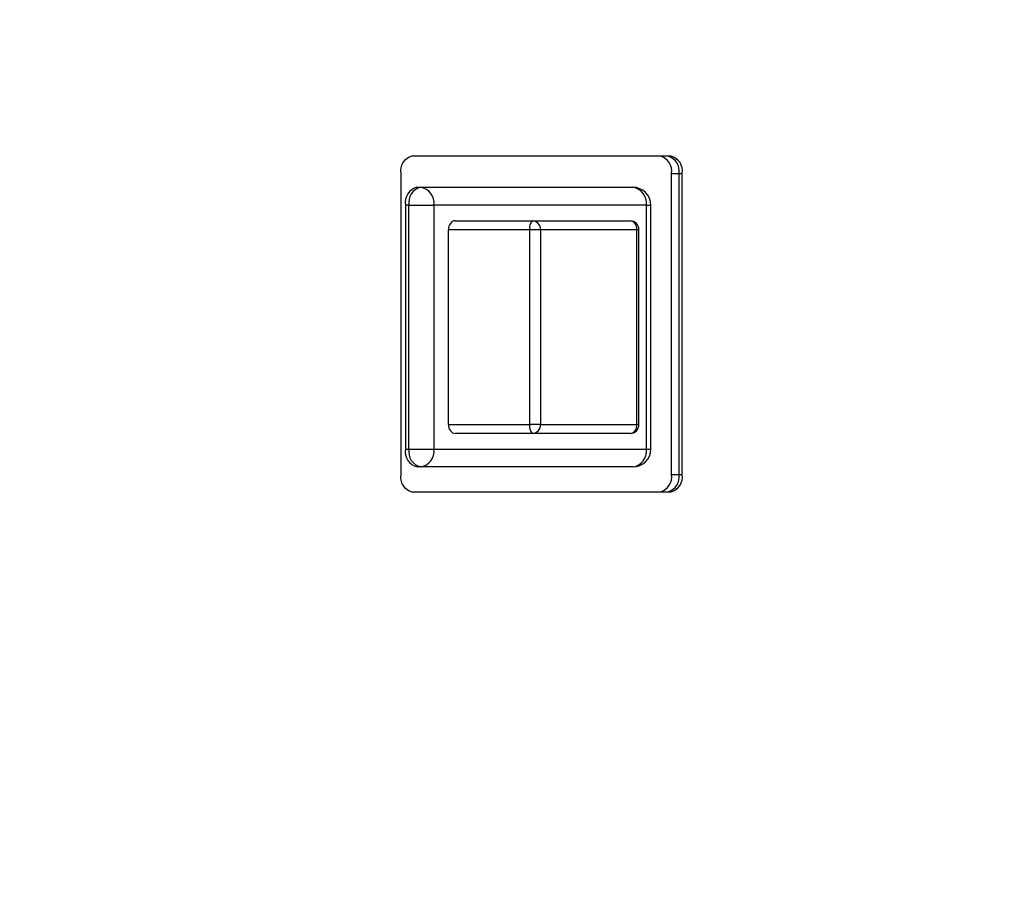
# Model space of a CAD drawing. Units: inches. Extents: x 0.8 to 16.5, y 0.7 to 10.4.
# Drawn here: x 9.4 to 9.6, y 9.6 to 9.7 of the extents above; entities that cross this region are included whole.
import ezdxf

# ---------------------------------------------------------------- set-up
doc = ezdxf.new("R2010")
doc.units = ezdxf.units.IN
doc.header["$MEASUREMENT"] = 0
doc.layers.add('FORMAT', color=7, linetype='Continuous')
doc.styles.add('SLDTEXTSTYLE0', font='TXT', dxfattribs={"width": 0.605})
doc.dimstyles.new('SLDDIMSTYLE0', dxfattribs={"dimtxt": 0.08, "dimasz": 0.13, "dimexe": 0, "dimexo": 0.0625, "dimgap": 0.02, "dimtad": 0, "dimtih": 1, "dimtoh": 1, "dimdec": 6, "dimlfac": 24, "dimrnd": 1e-09, "dimzin": 12, "dimdsep": 46, "dimlunit": 5, "dimtxsty": 'SLDTEXTSTYLE0', "dimsah": 1, "dimcen": 0.09, "dimadec": 0, "dimazin": 3, "dimtfac": 1, "dimtdec": 6, "dimtofl": 0, "dimtmove": 0, "dimatfit": 3, "dimfxl": 0, "dimfrac": 2, "dimtolj": 1, "dimtzin": 12, "dimarcsym": 0})

# ---------------------------------------------------------------- blocks, each defined once
blk = doc.blocks.new('_D_15')
at = {"layer": 'FORMAT', "color": 7}
for p, q in [((6.115591224084121, 9.836473899931633), (6.115591224084118, 10.44194425437078)), ((9.722477929812458, 9.455873485945714), (9.722477929812452, 10.4419442543708)), ((6.115591224084119, 10.31694425437078), (7.772318309159312, 10.31694425437079)), ((7.882285492973669, 10.31683314648765), (7.85478549211436, 10.31683314648765)), ((7.85478549211436, 10.31683314648765), (7.85478549211436, 10.194055369827)), ((8.126729930797332, 10.31683314648765), (8.15422993165664, 10.31683314648765)), ((8.15422993165664, 10.31683314648765), (8.15422993165664, 10.194055369827)), ((9.722477929812454, 10.3169442543708), (8.236697110028409, 10.31694425437079)), ((7.85478549211436, 10.194055369827), (7.882285492973669, 10.194055369827)), ((8.15422993165664, 10.194055369827), (8.126729930797332, 10.194055369827))]:
    blk.add_line(p, q, dxfattribs=at)
for points in [[(6.115591224084119, 10.31694425437078), (6.245591224084118, 10.29694425437078), (6.245591224084118, 10.33694425437078)], [(9.722477929812454, 10.3169442543708), (9.592477929812453, 10.3369442543708), (9.592477929812453, 10.2969442543708)]]:
    blk.add_solid(points, dxfattribs=at)
at = {"layer": 'FORMAT', "color": 7, "char_height": 0.08, "attachment_point": 1, "style": 'SLDTEXTSTYLE0'}
for s, insert in [('86 9/16', (7.821174383517755, 10.43829188888129)), ('2199', (7.882285492973669, 10.29718078671712))]:
    blk.add_mtext(s, dxfattribs=dict(at, insert=insert))

msp = doc.modelspace()

# ---------------------------------------------------------------- linework, layer by layer
at = {"color": 7, "linetype": 'Continuous', "lineweight": 25}
for p, q in [((9.532918570414605, 9.723836904318418), (9.494921818318906, 9.723836904318418)), ((9.493281670746429, 9.721336904318418), (9.493281670746429, 9.677170237651753)), ((9.532987642232117, 9.677170237651747), (9.532987642232117, 9.721336904318413)), ((9.532987642232117, 9.721336904318413), (9.534087024499442, 9.721336904318413)), ((9.534087024499442, 9.721336904318418), (9.53455871798708, 9.721336904318418)), ((9.534087024499442, 9.677170237651753), (9.534087024499442, 9.721336904318418)), ((9.53455871798708, 9.677170237651753), (9.53455871798708, 9.721336904318418)), ((9.49568022913987, 9.71929523765175), (9.496197732343568, 9.71929523765175)), ((9.496197732343568, 9.71929523765175), (9.527331120519904, 9.71929523765175)), ((9.494483338721523, 9.716691070985082), (9.493965835517825, 9.716691070985082)), ((9.493965835517825, 9.716691070985082), (9.493965835517825, 9.680899404318417)), ((9.494483338721523, 9.680899404318417), (9.494483338721523, 9.716691070985082)), ((9.494483338721523, 9.716691070985082), (9.498157971751514, 9.716691070985082)), ((9.498157971751514, 9.716691070985082), (9.498157971751514, 9.680899404318417)), ((9.52929135992785, 9.716691070985082), (9.498157971751514, 9.716691070985082)), ((9.52929135992785, 9.680899404318417), (9.52929135992785, 9.716691070985082)), ((9.52929135992785, 9.716691070985082), (9.52993528718657, 9.716691070985082)), ((9.52993528718657, 9.680899404318417), (9.52993528718657, 9.716691070985082)), ((9.501244251815706, 9.714378570985083), (9.512533897263939, 9.714378570985083)), ((9.512533897263939, 9.714378570985083), (9.526908220894592, 9.714378570985083)), ((9.512210896714592, 9.713076487651751), (9.500283819842851, 9.713076487651751)), ((9.500283819842851, 9.68451398765175), (9.500283819842851, 9.713076487651751)), ((9.512210896714592, 9.68451398765175), (9.512210896714592, 9.713076487651751)), ((9.51379656342419, 9.713076487651751), (9.512210896714592, 9.713076487651751)), ((9.51379656342419, 9.713076487651751), (9.51379656342419, 9.68451398765175)), ((9.527897267227168, 9.713076487651751), (9.51379656342419, 9.713076487651751)), ((9.527897267227168, 9.68451398765175), (9.527897267227168, 9.713076487651751)), ((9.528210304227926, 9.713076487651751), (9.527897267227168, 9.713076487651751)), ((9.528210304227926, 9.68451398765175), (9.528210304227926, 9.713076487651751)), ((9.500283819842851, 9.68451398765175), (9.512210896714592, 9.68451398765175)), ((9.512533897263939, 9.683211904318417), (9.501244251815706, 9.683211904318417)), ((9.51379656342419, 9.68451398765175), (9.512210896714592, 9.68451398765175)), ((9.526908220894592, 9.683211904318417), (9.512533897263939, 9.683211904318417)), ((9.51379656342419, 9.68451398765175), (9.527897267227168, 9.68451398765175)), ((9.528210304227926, 9.68451398765175), (9.527897267227168, 9.68451398765175)), ((9.493965835517825, 9.680899404318417), (9.494483338721523, 9.680899404318417)), ((9.494483338721523, 9.680899404318417), (9.498157971751514, 9.680899404318417)), ((9.498157971751514, 9.680899404318417), (9.52929135992785, 9.680899404318417)), ((9.52929135992785, 9.680899404318417), (9.52993528718657, 9.680899404318417)), ((9.496197732343568, 9.67829523765175), (9.49568022913987, 9.67829523765175)), ((9.527331120519904, 9.67829523765175), (9.496197732343568, 9.67829523765175)), ((9.532987642232117, 9.677170237651747), (9.534087024499442, 9.677170237651747)), ((9.534087024499442, 9.677170237651753), (9.53455871798708, 9.677170237651753)), ((9.494921818318906, 9.674670237651751), (9.532918570414605, 9.674670237651751))]:
    msp.add_line(p, q, dxfattribs=at)
for centre, radius, start, end in [((9.495464439604973, 9.72169289591247), 0.002211607990776512, 104.2026058440612, 189.2629156857016), ((9.530804873373567, 9.721692895912462), 0.002211607990781263, 350.7370843144131, 75.79739415582755), ((9.531904255640898, 9.72169289591247), 0.002211607990776512, 350.7370843143, 75.7973941559388), ((9.532375949128536, 9.72169289591247), 0.002211607990776947, 350.7370843143, 75.79739415589418), ((9.496240564072151, 9.717059954684586), 0.002304444657531758, 104.0727669708933, 189.2112424859949), ((9.496758067275849, 9.717059954684586), 0.002304444657531758, 104.0727669708933, 189.2112424859949), ((9.49582288712321, 9.71697322895225), 0.002352070011665168, 353.1101164031423, 80.82977240660182), ((9.527331120519904, 9.716691070985082), 0.002604166666667851, 0, 90), ((9.526956275299547, 9.71697322895225), 0.002352070011665168, 353.1101164031423, 80.82977240660182), ((9.513765390256209, 9.713381977248945), 0.001584226645692636, 141.0182587614509, 191.1181029873618), ((9.512513881051838, 9.713095897925292), 0.001282829227552123, 359.1330341022534, 89.10596750474394), ((9.526908220894592, 9.713076487651751), 0.001302083333333925, 0, 90), ((9.526726933037963, 9.713214191656673), 0.001178407615128335, 353.2893118823816, 81.15039357481432), ((9.513765390256188, 9.684208498054552), 0.001584226645672971, 168.8818970123642, 218.981741238935), ((9.512513881051841, 9.684494577378207), 0.001282829227549505, 270.8940324950995, 0.8669658978291352), ((9.526908220894592, 9.68451398765175), 0.001302083333333925, 270.0000000000008, 0), ((9.526726933037967, 9.684376283646825), 0.001178407615125015, 278.8496064250291, 6.710688117725165), ((9.496240564072155, 9.680530520618916), 0.002304444657535625, 170.7887575141072, 255.9272330290433), ((9.496758067275854, 9.680530520618916), 0.00230444465753645, 170.7887575141143, 255.9272330290005), ((9.495822887123206, 9.680617246351252), 0.002352070011669844, 279.1702275935133, 6.889883596756959), ((9.527331120519904, 9.680899404318417), 0.002604166666667851, 270.0000000000008, 0), ((9.526956275299542, 9.680617246351252), 0.002352070011669844, 279.1702275935133, 6.889883596756959), ((9.495464439604977, 9.6768142460577), 0.002211607990780014, 170.737084314314, 255.7973941558617), ((9.530804873373565, 9.6768142460577), 0.002211607990785143, 284.2026058441953, 9.262915685534885), ((9.531904255640894, 9.676814246057702), 0.002211607990780827, 284.2026058441286, 9.26291568564054), ((9.532375949128534, 9.6768142460577), 0.002211607990779105, 284.20260584414, 9.262915685693367)]:
    msp.add_arc(centre, radius, start, end, dxfattribs=at)
for centre, start_param, end_param in [((9.501244251815706, 9.713076487651751), 0, 1.570796326794897), ((9.501244251815706, 9.68451398765175), 1.570796326794897, 3.141592653589793)]:
    msp.add_ellipse(centre, major_axis=(0, 0.001302083333332149), ratio=0.7376117551532276, start_param=start_param, end_param=end_param, dxfattribs=at)

# ---------------------------------------------------------------- dimensions: what is measured, and where the dimension line sits
at = {"layer": 'FORMAT', "color": 7}
dim = msp.add_linear_dim(base=(9.722477929812452, 10.3169442543708), p1=(6.115591224084121, 9.786473899931632), p2=(9.722477929812458, 9.405873485945715), angle=2.821761760500894e-13, dimstyle='SLDDIMSTYLE0', dxfattribs=at)
dim.commit()
dim.dimension.update_dxf_attribs({"geometry": '_D_15', "text_midpoint": (8.004507709593861, 10.31694425437079), "dimtype": 160})

doc.saveas('drawing.dxf')
